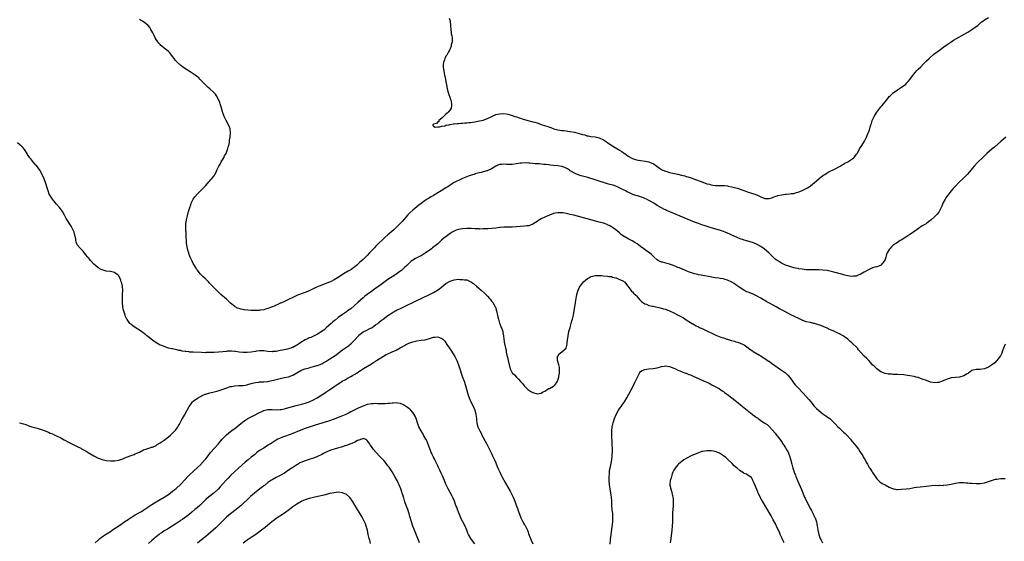
# Model space of a CAD drawing. Units: inches. Extents: x 2592000 to 2595000, y 1494000 to 1497000.
# Drawn here: x 2593005 to 2593481, y 1495992 to 1496244 of the extents above; entities that cross this region are included whole.
import ezdxf

# ---------------------------------------------------------------- set-up
doc = ezdxf.new("R2010")
doc.units = ezdxf.units.IN
doc.header["$MEASUREMENT"] = 0
doc.layers.add('LD25921494_10ft', color=61, linetype='Continuous')

msp = doc.modelspace()

# ---------------------------------------------------------------- linework, layer by layer
at = {"layer": 'LD25921494_10ft'}
for points, elevation in [([(2593481.36, 1496187), (2593479, 1496184.84), (2593475.79, 1496182.21), (2593474.71, 1496181.29), (2593472.18, 1496179), (2593470.02, 1496177), (2593467.96, 1496175), (2593467.49, 1496174.51), (2593466.1, 1496173), (2593464.39, 1496171), (2593463.76, 1496170.24), (2593462.7, 1496169), (2593460.78, 1496167), (2593458.83, 1496165.17), (2593457, 1496163.34), (2593456.68, 1496163), (2593455.88, 1496162.12), (2593454.98, 1496161), (2593453.41, 1496159), (2593452.38, 1496157.62), (2593451.98, 1496157), (2593450.96, 1496155), (2593450.39, 1496153.61), (2593450.15, 1496153), (2593449.16, 1496151), (2593449, 1496150.77), (2593448.19, 1496149.81), (2593447.42, 1496149), (2593447, 1496148.6), (2593445.12, 1496146.88), (2593444.02, 1496145.98), (2593443, 1496145.22), (2593442.87, 1496145.13), (2593441, 1496144.04), (2593439.12, 1496142.88), (2593436.68, 1496141), (2593435, 1496139.9), (2593433.5, 1496139), (2593433, 1496138.72), (2593430.75, 1496137.25), (2593430.34, 1496137), (2593429, 1496136.06), (2593427, 1496134.83), (2593426.06, 1496133.94), (2593425.25, 1496133), (2593425, 1496132.69), (2593424.09, 1496131), (2593423.77, 1496130.23), (2593423.35, 1496129), (2593423, 1496127.86), (2593422.63, 1496127), (2593421, 1496125.07), (2593420.87, 1496125), (2593419, 1496124.35), (2593418.11, 1496124.11), (2593417, 1496123.78), (2593415.09, 1496122.91), (2593413, 1496121.67), (2593411, 1496120.62), (2593410.42, 1496120.42), (2593409, 1496119.86), (2593407.73, 1496119.73), (2593407, 1496119.58), (2593405.84, 1496119.84), (2593405, 1496119.88), (2593404.19, 1496120.19), (2593403, 1496120.46), (2593402.6, 1496120.6), (2593398.27, 1496121.73), (2593397, 1496122.05), (2593395.66, 1496122.34), (2593395, 1496122.47), (2593393, 1496122.7), (2593391, 1496122.78), (2593387, 1496122.86), (2593385, 1496122.93), (2593383, 1496123.12), (2593381.39, 1496123.39), (2593381, 1496123.44), (2593379.74, 1496123.74), (2593379, 1496123.88), (2593377, 1496124.42), (2593376.56, 1496124.56), (2593375, 1496125.15), (2593373, 1496126.09), (2593371.52, 1496127), (2593371, 1496127.3), (2593369.99, 1496127.99), (2593368.93, 1496128.93), (2593366.9, 1496131), (2593365.91, 1496131.91), (2593364.68, 1496133), (2593363, 1496134.13), (2593361.56, 1496135), (2593361, 1496135.3), (2593359.78, 1496135.78), (2593359, 1496136.14), (2593358.29, 1496136.29), (2593357, 1496136.72), (2593356.76, 1496136.76), (2593355, 1496137.23), (2593354.63, 1496137.37), (2593353, 1496137.9), (2593350.41, 1496139), (2593349.43, 1496139.43), (2593349, 1496139.64), (2593348.04, 1496140.04), (2593347, 1496140.52), (2593345.76, 1496141), (2593345, 1496141.32), (2593343, 1496141.99), (2593339, 1496143.21), (2593336.12, 1496144.12), (2593334.61, 1496144.61), (2593333, 1496145.19), (2593331, 1496145.95), (2593326, 1496148), (2593319.05, 1496150.95), (2593317.56, 1496151.56), (2593317, 1496151.82), (2593316.18, 1496152.18), (2593315, 1496152.83), (2593314.73, 1496153), (2593313, 1496153.93), (2593311.36, 1496155), (2593311, 1496155.2), (2593309.89, 1496155.89), (2593309, 1496156.39), (2593307.83, 1496157), (2593307, 1496157.39), (2593306.4, 1496157.6), (2593305, 1496158.08), (2593303.43, 1496158.57), (2593302.74, 1496158.74), (2593302.12, 1496159), (2593301.29, 1496159.29), (2593299.88, 1496159.88), (2593298.53, 1496160.54), (2593297.69, 1496161), (2593297, 1496161.33), (2593295, 1496162.4), (2593293.81, 1496163), (2593293, 1496163.34), (2593291.73, 1496163.73), (2593290.17, 1496164.17), (2593289, 1496164.46), (2593287, 1496165.05), (2593285.53, 1496165.53), (2593285, 1496165.73), (2593283, 1496166.37), (2593279.43, 1496167.43), (2593276.32, 1496168.32), (2593274.79, 1496168.79), (2593273, 1496169.51), (2593271.62, 1496170.38), (2593271, 1496170.75), (2593270.65, 1496171), (2593269.67, 1496171.67), (2593269, 1496172.01), (2593268.33, 1496172.33), (2593267, 1496172.74), (2593266.79, 1496172.79), (2593265, 1496173.07), (2593263, 1496173.27), (2593261.41, 1496173.41), (2593260.46, 1496173.54), (2593259, 1496173.68), (2593258.21, 1496173.79), (2593257, 1496173.9), (2593255.96, 1496174.04), (2593255, 1496174.1), (2593254.13, 1496174.13), (2593253, 1496174.28), (2593251.56, 1496174.44), (2593251, 1496174.44), (2593249.48, 1496174.52), (2593247.6, 1496174.4), (2593247, 1496174.33), (2593245, 1496174.01), (2593243, 1496173.76), (2593242.24, 1496173.76), (2593241, 1496173.72), (2593240.2, 1496173.8), (2593239, 1496173.86), (2593237.75, 1496173.75), (2593237, 1496173.74), (2593236.43, 1496173.57), (2593235.04, 1496173), (2593233, 1496171.63), (2593231.18, 1496170.82), (2593231, 1496170.77), (2593230.71, 1496170.71), (2593229, 1496170.27), (2593228.04, 1496169.96), (2593227, 1496169.78), (2593226.44, 1496169.56), (2593225, 1496169.21), (2593224.86, 1496169.14), (2593222.24, 1496168.24), (2593219, 1496166.95), (2593217.65, 1496166.35), (2593217, 1496166.09), (2593216.27, 1496165.73), (2593215, 1496165.07), (2593213, 1496163.79), (2593211.84, 1496163), (2593211, 1496162.47), (2593210.05, 1496161.95), (2593209, 1496161.24), (2593208.84, 1496161.16), (2593208.62, 1496161), (2593207, 1496160.03), (2593205, 1496158.8), (2593203.85, 1496158.15), (2593203, 1496157.63), (2593202.6, 1496157.4), (2593201.93, 1496157), (2593201, 1496156.38), (2593199, 1496154.94), (2593197.92, 1496154.08), (2593197, 1496153.38), (2593195, 1496151.76), (2593193.56, 1496150.44), (2593192.57, 1496149.43), (2593189.77, 1496146.23), (2593188.62, 1496145), (2593187, 1496143.37), (2593185.77, 1496142.23), (2593183, 1496139.85), (2593181.51, 1496138.49), (2593177.44, 1496134.56), (2593177, 1496134.08), (2593176.45, 1496133.55), (2593175.98, 1496133), (2593174.11, 1496131), (2593173, 1496129.86), (2593172.56, 1496129.44), (2593172.13, 1496129), (2593171, 1496127.89), (2593170.02, 1496127), (2593169.46, 1496126.54), (2593169, 1496126.05), (2593168.38, 1496125.62), (2593167.76, 1496125), (2593167, 1496124.35), (2593165.21, 1496123), (2593165, 1496122.86), (2593163.75, 1496122.25), (2593163, 1496121.67), (2593162.5, 1496121.5), (2593159.51, 1496119.51), (2593158.63, 1496119), (2593157, 1496117.96), (2593155.18, 1496117), (2593153, 1496116.24), (2593151, 1496115.5), (2593149.78, 1496115), (2593149.21, 1496114.79), (2593147.82, 1496114.18), (2593145.51, 1496113), (2593145, 1496112.77), (2593143, 1496111.98), (2593139.38, 1496110.62), (2593138, 1496110), (2593137, 1496109.51), (2593135, 1496108.45), (2593133.99, 1496107.99), (2593133, 1496107.5), (2593131.24, 1496106.76), (2593131, 1496106.68), (2593129.88, 1496106.12), (2593129, 1496105.8), (2593128.48, 1496105.52), (2593125, 1496104.17), (2593123.88, 1496103.88), (2593123, 1496103.6), (2593121.35, 1496103.35), (2593121, 1496103.28), (2593119, 1496103.18), (2593117, 1496103.22), (2593115.33, 1496103.33), (2593113.57, 1496103.57), (2593113, 1496103.71), (2593111.92, 1496103.92), (2593111, 1496104.24), (2593110.41, 1496104.41), (2593109.19, 1496105), (2593109, 1496105.11), (2593107, 1496106.73), (2593105.85, 1496107.85), (2593105, 1496108.64), (2593102.35, 1496111), (2593101.65, 1496111.65), (2593101, 1496112.29), (2593100.19, 1496113), (2593099, 1496114.12), (2593097.56, 1496115.56), (2593097, 1496116.19), (2593096.64, 1496116.64), (2593096.32, 1496117), (2593094.69, 1496118.69), (2593093.65, 1496119.65), (2593092.64, 1496120.64), (2593092.33, 1496121), (2593091, 1496122.66), (2593090.76, 1496123), (2593090.07, 1496124.07), (2593089.52, 1496125), (2593089, 1496125.95), (2593088.45, 1496127), (2593087.97, 1496127.97), (2593087.53, 1496129), (2593087, 1496130.33), (2593086.76, 1496131), (2593086.33, 1496132.33), (2593085.96, 1496133.96), (2593085.72, 1496135.72), (2593085.56, 1496139.56), (2593085.48, 1496141), (2593085.47, 1496141.47), (2593085.39, 1496143), (2593085.45, 1496145), (2593085.75, 1496147), (2593086.2, 1496149), (2593086.69, 1496151), (2593087.26, 1496153), (2593087.73, 1496154.27), (2593088.02, 1496155), (2593089, 1496156.96), (2593089.81, 1496158.19), (2593091, 1496159.61), (2593092.48, 1496161), (2593093, 1496161.52), (2593093.7, 1496162.3), (2593094.44, 1496163), (2593095, 1496163.62), (2593096.56, 1496165.44), (2593097, 1496165.87), (2593097.49, 1496166.51), (2593097.95, 1496167), (2593099, 1496168.32), (2593099.43, 1496169), (2593099.97, 1496170.03), (2593100.43, 1496171), (2593101.37, 1496173), (2593101.9, 1496173.9), (2593102.51, 1496175), (2593103.75, 1496177), (2593104.11, 1496177.89), (2593104.79, 1496179), (2593105.54, 1496181), (2593105.78, 1496182.22), (2593106.08, 1496183), (2593106.42, 1496184.42), (2593106.5, 1496185), (2593106.53, 1496185.47), (2593106.85, 1496187), (2593107.02, 1496189), (2593106.76, 1496191), (2593106.33, 1496192.33), (2593104.88, 1496195), (2593103.91, 1496197), (2593103.13, 1496199.13), (2593102.41, 1496201.59), (2593102.01, 1496203), (2593101.78, 1496203.78), (2593101.19, 1496205.2), (2593101, 1496205.57), (2593100.15, 1496207), (2593099.68, 1496207.68), (2593098.74, 1496208.74), (2593097, 1496210.35), (2593096.24, 1496211), (2593095.59, 1496211.59), (2593094.13, 1496213), (2593093.57, 1496213.57), (2593093, 1496214.19), (2593092.21, 1496215), (2593091.59, 1496215.59), (2593090.51, 1496216.51), (2593089.88, 1496217), (2593089, 1496217.58), (2593087.43, 1496218.57), (2593085.69, 1496219.69), (2593084.48, 1496220.48), (2593083.76, 1496221), (2593083, 1496221.58), (2593081.36, 1496223), (2593081.18, 1496223.18), (2593080.25, 1496224.25), (2593079.73, 1496225), (2593079, 1496226), (2593078.21, 1496227), (2593077.65, 1496227.65), (2593077, 1496228.29), (2593076.19, 1496229), (2593075, 1496229.99), (2593073.73, 1496231), (2593073.34, 1496231.34), (2593073, 1496231.72), (2593072.34, 1496232.34), (2593071.82, 1496233), (2593071, 1496234.24), (2593070.55, 1496235), (2593070.03, 1496236.03), (2593069.39, 1496237.39), (2593069, 1496238.16), (2593068.54, 1496239), (2593067.93, 1496239.93), (2593067, 1496241.06), (2593065, 1496242.7), (2593064.49, 1496243), (2593063.53, 1496243.53), (2593063, 1496243.85)], 9820), ([(2593212.5, 1496244.5), (2593213.07, 1496243), (2593213.26, 1496241), (2593213.29, 1496239), (2593213.55, 1496237.55), (2593213.58, 1496237), (2593213.86, 1496235.86), (2593213.96, 1496235), (2593213.95, 1496233), (2593213.55, 1496231.55), (2593213.47, 1496231), (2593213, 1496229.68), (2593212.8, 1496229.2), (2593212.65, 1496229), (2593212.18, 1496228.18), (2593211.35, 1496226.65), (2593211, 1496226.05), (2593210.63, 1496225.37), (2593210.5, 1496225), (2593210.34, 1496224.34), (2593209.86, 1496223), (2593209.72, 1496222.28), (2593209.66, 1496221), (2593209.86, 1496219.86), (2593209.9, 1496219), (2593210.11, 1496217.89), (2593210.36, 1496217), (2593210.52, 1496216.52), (2593211.03, 1496213), (2593211.39, 1496211.38), (2593211.41, 1496211), (2593211.52, 1496210.48), (2593211.91, 1496209), (2593212.15, 1496208.15), (2593213, 1496205.81), (2593213.24, 1496205.24), (2593213.32, 1496205), (2593213.73, 1496203), (2593213.7, 1496202.3), (2593213.53, 1496201), (2593213, 1496200.18), (2593212.01, 1496199), (2593211.51, 1496198.49), (2593211, 1496198.1), (2593210.42, 1496197.58), (2593209.82, 1496197), (2593209, 1496196.11), (2593207.56, 1496195), (2593207.58, 1496194.42), (2593207, 1496194.34), (2593206.37, 1496193.63), (2593205, 1496193.23), (2593204.87, 1496193.13), (2593204.63, 1496193), (2593204.58, 1496192.58), (2593205, 1496192.36), (2593205.76, 1496191.76), (2593207, 1496192), (2593207.91, 1496191.91), (2593209, 1496192.27), (2593210.47, 1496192.47), (2593211, 1496192.69), (2593212.53, 1496193), (2593212.84, 1496193.16), (2593213, 1496193.12), (2593214.51, 1496193.49), (2593215, 1496193.45), (2593216.38, 1496193.62), (2593217, 1496193.6), (2593218.24, 1496193.76), (2593219, 1496193.74), (2593220.1, 1496193.9), (2593221, 1496193.86), (2593221.98, 1496194.02), (2593223, 1496194.02), (2593223.8, 1496194.2), (2593225, 1496194.34), (2593225.54, 1496194.46), (2593227.21, 1496194.79), (2593228.14, 1496195), (2593229, 1496195.24), (2593231, 1496195.98), (2593233.13, 1496197), (2593234.38, 1496197.62), (2593235, 1496197.86), (2593235.9, 1496198.1), (2593237, 1496198.31), (2593239, 1496198.35), (2593241, 1496198.06), (2593243, 1496197.5), (2593244.3, 1496197), (2593245, 1496196.78), (2593246.3, 1496196.3), (2593247, 1496196.1), (2593247.82, 1496195.82), (2593250.56, 1496195), (2593253, 1496194.39), (2593253.86, 1496194.14), (2593255, 1496193.83), (2593257, 1496193.15), (2593257.39, 1496193), (2593258.61, 1496192.61), (2593259, 1496192.46), (2593260.11, 1496192.11), (2593261, 1496191.75), (2593261.58, 1496191.58), (2593263.1, 1496191), (2593265, 1496190.52), (2593267, 1496190.23), (2593267.83, 1496190.17), (2593269, 1496190.05), (2593269.9, 1496189.9), (2593271, 1496189.78), (2593273, 1496189.34), (2593274.24, 1496189), (2593276.47, 1496188.47), (2593277, 1496188.26), (2593278.06, 1496188.06), (2593279, 1496187.69), (2593279.61, 1496187.61), (2593281, 1496187.28), (2593283, 1496187.06), (2593285, 1496186.64), (2593287, 1496185.71), (2593289, 1496184.44), (2593291.17, 1496183), (2593293.52, 1496181.52), (2593294.31, 1496181), (2593294.75, 1496180.75), (2593295.98, 1496179.98), (2593297.14, 1496179.14), (2593297.31, 1496179), (2593299, 1496177.86), (2593300.41, 1496177), (2593300.81, 1496176.81), (2593301, 1496176.73), (2593303, 1496176.09), (2593305, 1496175.7), (2593307.35, 1496175.35), (2593309, 1496174.99), (2593310.48, 1496174.48), (2593311, 1496174.18), (2593312.89, 1496172.89), (2593314.04, 1496172.04), (2593315, 1496171.42), (2593315.26, 1496171.26), (2593315.78, 1496171), (2593317, 1496170.49), (2593317.69, 1496170.31), (2593319, 1496169.93), (2593323, 1496169.06), (2593324.67, 1496168.67), (2593326.26, 1496168.26), (2593327, 1496168.03), (2593327.81, 1496167.81), (2593329.32, 1496167.32), (2593330.2, 1496167), (2593335, 1496165.17), (2593337, 1496164.47), (2593338.18, 1496164.18), (2593339, 1496163.93), (2593339.85, 1496163.85), (2593341, 1496163.67), (2593341.69, 1496163.69), (2593345, 1496163.66), (2593345.57, 1496163.57), (2593347, 1496163.41), (2593347.32, 1496163.32), (2593349, 1496162.98), (2593351, 1496162.49), (2593351.75, 1496162.25), (2593353, 1496161.88), (2593354.82, 1496161.18), (2593356.55, 1496160.55), (2593357, 1496160.36), (2593358.08, 1496160.08), (2593359, 1496159.74), (2593359.63, 1496159.63), (2593361, 1496159.09), (2593361.08, 1496159.08), (2593363, 1496158.09), (2593365, 1496157.34), (2593365.35, 1496157.35), (2593367, 1496157.32), (2593368.29, 1496157.71), (2593369, 1496157.95), (2593369.76, 1496158.24), (2593371, 1496158.67), (2593371.26, 1496158.74), (2593373, 1496159.13), (2593375, 1496159.36), (2593375.42, 1496159.42), (2593377, 1496159.53), (2593377.67, 1496159.67), (2593379, 1496159.82), (2593380.2, 1496160.2), (2593381, 1496160.41), (2593383, 1496161.2), (2593385, 1496162.15), (2593385.52, 1496162.48), (2593386.38, 1496163), (2593387, 1496163.4), (2593389, 1496165.08), (2593391.09, 1496166.91), (2593391.21, 1496167), (2593393, 1496168.42), (2593393.88, 1496169), (2593394.54, 1496169.46), (2593395, 1496169.75), (2593395.8, 1496170.2), (2593399, 1496171.62), (2593401, 1496172.78), (2593401.34, 1496173), (2593402.38, 1496173.63), (2593403, 1496173.96), (2593403.65, 1496174.35), (2593405, 1496175.09), (2593407, 1496176.32), (2593407.88, 1496177), (2593408.44, 1496177.56), (2593409.29, 1496178.71), (2593409.48, 1496179), (2593410.13, 1496180.13), (2593410.75, 1496181.25), (2593411.49, 1496182.51), (2593411.83, 1496183), (2593413.03, 1496185), (2593413.69, 1496186.31), (2593414.02, 1496187), (2593414.88, 1496189), (2593415, 1496189.3), (2593415.45, 1496190.55), (2593415.81, 1496191.81), (2593416.2, 1496193), (2593416.41, 1496193.59), (2593416.84, 1496195), (2593417, 1496195.38), (2593417.75, 1496197), (2593418.22, 1496197.78), (2593419.03, 1496199), (2593421, 1496201.55), (2593421.66, 1496202.34), (2593423, 1496204.12), (2593424.29, 1496205.71), (2593425, 1496206.54), (2593425.48, 1496207), (2593427, 1496208.4), (2593429, 1496209.88), (2593431, 1496211.15), (2593433, 1496212.59), (2593433.43, 1496213), (2593434.2, 1496213.8), (2593435, 1496214.8), (2593436.74, 1496217.26), (2593437.64, 1496218.36), (2593438.23, 1496219), (2593439, 1496219.79), (2593440.22, 1496221), (2593441.59, 1496222.41), (2593443, 1496223.82), (2593444.26, 1496225), (2593444.65, 1496225.35), (2593446.63, 1496227), (2593449.23, 1496229), (2593451.37, 1496230.63), (2593453, 1496231.81), (2593454.91, 1496233.09), (2593456.14, 1496233.86), (2593463, 1496237.78), (2593465, 1496239.01), (2593467, 1496240.39), (2593467.76, 1496241), (2593468.4, 1496241.6), (2593469, 1496242.06), (2593469.49, 1496242.51), (2593470.22, 1496243), (2593471, 1496243.62), (2593473, 1496244.85)], 9810), ([(2593481, 1496087.01), (2593480.23, 1496085), (2593479.72, 1496083.72), (2593479.35, 1496082.65), (2593478.69, 1496081.31), (2593477, 1496078.98), (2593476.04, 1496077.96), (2593474.93, 1496077.07), (2593473, 1496075.8), (2593471, 1496075.04), (2593469, 1496074.72), (2593467, 1496074.67), (2593465.62, 1496074.38), (2593465, 1496074.19), (2593463.29, 1496073), (2593463, 1496072.81), (2593462.6, 1496072.6), (2593461, 1496071.57), (2593459, 1496071.03), (2593457, 1496070.89), (2593455, 1496070.64), (2593454.46, 1496070.46), (2593453, 1496070.03), (2593452.24, 1496069.76), (2593451, 1496069.16), (2593450.52, 1496069), (2593449, 1496068.42), (2593448.36, 1496068.36), (2593447, 1496068.26), (2593445, 1496068.65), (2593443, 1496069.31), (2593441, 1496070.06), (2593439, 1496070.75), (2593437.99, 1496071), (2593437, 1496071.27), (2593435, 1496071.63), (2593433.82, 1496071.82), (2593433, 1496071.91), (2593432.04, 1496072.04), (2593429, 1496072.27), (2593428.28, 1496072.28), (2593427, 1496072.35), (2593426.36, 1496072.36), (2593425, 1496072.42), (2593424.49, 1496072.49), (2593423, 1496072.73), (2593421, 1496073.55), (2593419, 1496074.98), (2593418.01, 1496076.01), (2593417, 1496076.96), (2593415.17, 1496079), (2593415, 1496079.16), (2593414.12, 1496080.12), (2593413, 1496081.19), (2593410.24, 1496084.24), (2593409.67, 1496085), (2593409, 1496085.69), (2593407.64, 1496087), (2593407, 1496087.6), (2593406.19, 1496088.19), (2593405, 1496089.34), (2593403.51, 1496090.49), (2593403, 1496090.86), (2593402.74, 1496091), (2593401.54, 1496091.54), (2593401, 1496091.96), (2593400.18, 1496092.18), (2593399, 1496092.9), (2593398.92, 1496092.92), (2593398.79, 1496093), (2593397.47, 1496093.47), (2593397, 1496093.72), (2593395.62, 1496094.38), (2593395, 1496094.66), (2593394.33, 1496095), (2593391.93, 1496095.93), (2593390.45, 1496096.45), (2593389, 1496096.91), (2593388.66, 1496097), (2593387, 1496097.34), (2593385, 1496097.8), (2593383, 1496098.49), (2593381.99, 1496099), (2593381, 1496099.42), (2593379.95, 1496099.95), (2593379, 1496100.42), (2593377.91, 1496101), (2593374.67, 1496102.67), (2593374.06, 1496103), (2593372.05, 1496104.05), (2593370.37, 1496105), (2593367.3, 1496106.7), (2593365.6, 1496107.6), (2593365, 1496107.96), (2593364.32, 1496108.32), (2593363, 1496109.15), (2593361, 1496110.26), (2593359, 1496111.18), (2593357.69, 1496111.69), (2593357, 1496112), (2593356.27, 1496112.27), (2593354.76, 1496113), (2593353, 1496114.19), (2593351.86, 1496115), (2593351, 1496115.65), (2593350.2, 1496116.2), (2593348.97, 1496116.97), (2593347, 1496117.9), (2593345.8, 1496118.2), (2593345, 1496118.44), (2593343.32, 1496118.68), (2593342.79, 1496118.79), (2593341, 1496119.07), (2593337.71, 1496119.71), (2593335.99, 1496119.99), (2593335, 1496120.14), (2593334.27, 1496120.27), (2593333, 1496120.46), (2593332.57, 1496120.57), (2593331, 1496120.93), (2593329, 1496121.59), (2593328.1, 1496121.9), (2593325.14, 1496123.14), (2593325, 1496123.18), (2593323.79, 1496123.79), (2593323, 1496124.06), (2593322.37, 1496124.37), (2593320.93, 1496124.93), (2593319, 1496125.63), (2593315.48, 1496126.52), (2593315, 1496126.61), (2593314.07, 1496127), (2593313.39, 1496127.39), (2593313, 1496127.71), (2593311.61, 1496129), (2593310.23, 1496130.23), (2593309.25, 1496131), (2593307.95, 1496131.95), (2593306.59, 1496133), (2593305, 1496134.2), (2593303.89, 1496135), (2593303.36, 1496135.36), (2593302.13, 1496136.13), (2593300.86, 1496136.86), (2593299, 1496137.85), (2593296.98, 1496139), (2593295.82, 1496139.82), (2593294.73, 1496140.73), (2593293, 1496142.22), (2593291.96, 1496143), (2593291, 1496143.65), (2593290.14, 1496144.14), (2593289, 1496144.68), (2593288.78, 1496144.78), (2593287, 1496145.39), (2593285, 1496145.96), (2593281, 1496147), (2593272.8, 1496149.2), (2593271, 1496149.67), (2593269.91, 1496149.91), (2593269, 1496150.14), (2593267.63, 1496150.37), (2593267, 1496150.45), (2593265.53, 1496150.47), (2593265, 1496150.45), (2593263.78, 1496150.22), (2593263, 1496150.03), (2593261, 1496149.32), (2593259, 1496148.48), (2593257, 1496147.53), (2593256.09, 1496147), (2593255.42, 1496146.58), (2593255, 1496146.27), (2593254.21, 1496145.79), (2593253, 1496144.98), (2593251, 1496144.18), (2593250.06, 1496144.06), (2593249, 1496143.9), (2593245, 1496143.57), (2593243, 1496143.49), (2593241.47, 1496143.47), (2593241, 1496143.49), (2593239.44, 1496143.44), (2593239, 1496143.46), (2593237.26, 1496143.26), (2593237, 1496143.26), (2593235, 1496143), (2593231.29, 1496142.71), (2593230.75, 1496142.75), (2593229, 1496142.62), (2593227.43, 1496142.57), (2593227, 1496142.62), (2593225.34, 1496142.66), (2593225, 1496142.71), (2593223.22, 1496142.78), (2593222.82, 1496142.82), (2593221, 1496142.83), (2593219, 1496142.73), (2593217, 1496142.37), (2593216, 1496142), (2593215, 1496141.61), (2593213.93, 1496141), (2593213, 1496140.41), (2593211.02, 1496138.97), (2593209.91, 1496138.09), (2593208.83, 1496137.17), (2593207, 1496135.49), (2593206.48, 1496135), (2593204.55, 1496133.45), (2593203.96, 1496133), (2593201, 1496130.89), (2593199, 1496129.68), (2593198.52, 1496129.48), (2593197.52, 1496129), (2593197, 1496128.72), (2593196.32, 1496128.32), (2593195, 1496127.59), (2593194.2, 1496127), (2593193.55, 1496126.45), (2593193, 1496125.95), (2593192.55, 1496125.45), (2593192.09, 1496125), (2593191, 1496123.97), (2593190, 1496123), (2593189.45, 1496122.55), (2593189, 1496122.23), (2593188.32, 1496121.68), (2593187.33, 1496121), (2593185, 1496119.5), (2593184.28, 1496119), (2593183, 1496118.18), (2593181, 1496116.79), (2593179, 1496115.36), (2593177, 1496113.82), (2593176.52, 1496113.48), (2593175, 1496112.39), (2593172.94, 1496111), (2593171.88, 1496110.12), (2593171, 1496109.36), (2593168.42, 1496107), (2593166.61, 1496105.39), (2593165, 1496104.05), (2593163.48, 1496103), (2593163, 1496102.63), (2593161, 1496101.23), (2593159, 1496099.75), (2593157.45, 1496098.55), (2593157, 1496098.24), (2593156.35, 1496097.65), (2593155.58, 1496097), (2593153.22, 1496094.78), (2593152.13, 1496093.87), (2593151, 1496093.02), (2593149, 1496091.73), (2593147, 1496090.74), (2593145.77, 1496090.23), (2593145, 1496089.95), (2593144.39, 1496089.61), (2593143, 1496089), (2593141, 1496087.75), (2593139.84, 1496087), (2593139.35, 1496086.65), (2593139, 1496086.44), (2593137, 1496085.36), (2593136.73, 1496085.27), (2593136.05, 1496085), (2593135, 1496084.62), (2593134.49, 1496084.49), (2593132, 1496084), (2593131, 1496083.84), (2593129, 1496083.47), (2593127.33, 1496083.33), (2593127, 1496083.28), (2593125, 1496083.43), (2593123, 1496083.71), (2593121, 1496083.76), (2593119.51, 1496083.51), (2593119, 1496083.45), (2593117, 1496083.02), (2593115, 1496082.83), (2593113, 1496082.89), (2593111.09, 1496083.09), (2593109.34, 1496083.34), (2593109, 1496083.4), (2593107.5, 1496083.5), (2593107, 1496083.56), (2593105.48, 1496083.48), (2593105, 1496083.47), (2593103.28, 1496083.28), (2593101.09, 1496083.09), (2593099, 1496082.96), (2593097.12, 1496082.88), (2593097, 1496082.86), (2593095.17, 1496082.83), (2593095, 1496082.81), (2593093, 1496082.85), (2593089, 1496083), (2593087.13, 1496083.13), (2593087, 1496083.16), (2593085.34, 1496083.34), (2593085, 1496083.45), (2593083.63, 1496083.63), (2593083, 1496083.83), (2593081.95, 1496083.95), (2593081, 1496084.23), (2593080.3, 1496084.3), (2593079, 1496084.62), (2593078.68, 1496084.68), (2593077.08, 1496085.08), (2593075, 1496085.74), (2593073.78, 1496086.22), (2593073, 1496086.49), (2593071.35, 1496087.35), (2593070.18, 1496088.18), (2593067, 1496090.58), (2593066.56, 1496091), (2593065.71, 1496091.71), (2593065, 1496092.21), (2593064.57, 1496092.57), (2593064.03, 1496093), (2593062.22, 1496094.22), (2593060.94, 1496095), (2593059.82, 1496095.82), (2593059, 1496096.45), (2593058.7, 1496096.7), (2593058.41, 1496097), (2593057, 1496098.8), (2593056.88, 1496099), (2593056.29, 1496100.29), (2593056.03, 1496101), (2593055.61, 1496102.39), (2593055.3, 1496103.3), (2593054.98, 1496104.98), (2593054.77, 1496107), (2593054.74, 1496109), (2593054.86, 1496110.86), (2593054.85, 1496111), (2593054.96, 1496112.96), (2593054.94, 1496113.06), (2593054.78, 1496115), (2593054.47, 1496116.47), (2593054.22, 1496117), (2593053.93, 1496117.93), (2593053, 1496119.96), (2593052.48, 1496120.48), (2593051.79, 1496121), (2593051, 1496121.56), (2593050.31, 1496121.69), (2593049, 1496122), (2593047, 1496122.29), (2593045, 1496122.78), (2593044.51, 1496123), (2593043, 1496123.84), (2593041.71, 1496125), (2593041, 1496125.66), (2593039.42, 1496127.42), (2593039, 1496127.85), (2593038.48, 1496128.48), (2593038, 1496129), (2593037, 1496130.22), (2593035.8, 1496131.8), (2593034.85, 1496132.85), (2593034.68, 1496133), (2593033, 1496134.94), (2593032.96, 1496135), (2593032.43, 1496136.43), (2593032.32, 1496137), (2593032.22, 1496137.78), (2593031.98, 1496139), (2593031.49, 1496141), (2593030.74, 1496142.74), (2593030.02, 1496144.02), (2593027.61, 1496147.61), (2593026.76, 1496149.24), (2593025.81, 1496151), (2593025.49, 1496151.49), (2593025, 1496152.2), (2593024.42, 1496153), (2593023, 1496154.65), (2593020.94, 1496156.94), (2593019.7, 1496159), (2593019.48, 1496159.48), (2593018.92, 1496161), (2593018.31, 1496163), (2593018.03, 1496164.03), (2593017, 1496166.82), (2593015.96, 1496169), (2593014.82, 1496171), (2593014.1, 1496172.1), (2593013.24, 1496173.24), (2593013, 1496173.51), (2593011.41, 1496175.41), (2593011, 1496175.85), (2593010.49, 1496176.49), (2593010.04, 1496177), (2593009, 1496178.57), (2593008.74, 1496179), (2593008.12, 1496180.12), (2593007.56, 1496181), (2593007, 1496181.67), (2593006.36, 1496182.36), (2593005.3, 1496183.3), (2593004.16, 1496184.16)], 9830), ([(2593005, 1496048.97), (2593007, 1496048.41), (2593008.06, 1496048.06), (2593009.53, 1496047.53), (2593011, 1496047.03), (2593013, 1496046.45), (2593014.14, 1496046.14), (2593015, 1496045.89), (2593017, 1496045.19), (2593019, 1496044.39), (2593019.96, 1496043.96), (2593021, 1496043.54), (2593022.17, 1496043), (2593023, 1496042.64), (2593025, 1496041.62), (2593026.68, 1496040.68), (2593029, 1496039.43), (2593033, 1496037.48), (2593034.62, 1496036.62), (2593035, 1496036.43), (2593037.22, 1496035.22), (2593039, 1496034.18), (2593041, 1496032.97), (2593043, 1496031.89), (2593043.63, 1496031.63), (2593045, 1496031.15), (2593047, 1496030.74), (2593049, 1496030.53), (2593051, 1496030.55), (2593053, 1496030.89), (2593055, 1496031.53), (2593055.94, 1496031.94), (2593058.56, 1496033), (2593059, 1496033.16), (2593060.37, 1496033.63), (2593061, 1496033.88), (2593061.78, 1496034.22), (2593063, 1496034.8), (2593065, 1496035.8), (2593066.15, 1496036.15), (2593067, 1496036.49), (2593068.51, 1496037), (2593068.88, 1496037.12), (2593069, 1496037.14), (2593069.24, 1496037.24), (2593071, 1496038.04), (2593071.59, 1496038.41), (2593073, 1496039.23), (2593075, 1496040.61), (2593077, 1496042.15), (2593078.03, 1496043), (2593079, 1496043.91), (2593080.07, 1496045), (2593080.5, 1496045.51), (2593081.35, 1496046.65), (2593081.59, 1496047), (2593082.33, 1496048.33), (2593082.83, 1496049.17), (2593083.52, 1496050.48), (2593083.76, 1496051), (2593084.7, 1496052.7), (2593086.04, 1496055), (2593087, 1496056.81), (2593087.12, 1496057), (2593087.9, 1496058.1), (2593088.58, 1496059), (2593089, 1496059.44), (2593091, 1496060.88), (2593092.43, 1496061.57), (2593093, 1496061.95), (2593094.73, 1496062.73), (2593095, 1496062.85), (2593095.46, 1496063), (2593097, 1496063.44), (2593099, 1496063.93), (2593101, 1496064.45), (2593102.96, 1496065.04), (2593107, 1496066.43), (2593107.45, 1496066.55), (2593109.13, 1496066.87), (2593111, 1496066.91), (2593111.07, 1496066.93), (2593113, 1496066.96), (2593115, 1496067.29), (2593115.38, 1496067.38), (2593117, 1496067.89), (2593118.17, 1496068.17), (2593119, 1496068.43), (2593120.61, 1496068.61), (2593121, 1496068.67), (2593123, 1496068.73), (2593125, 1496068.91), (2593125.5, 1496069), (2593127, 1496069.33), (2593129, 1496069.86), (2593131, 1496070.32), (2593133, 1496070.75), (2593135, 1496071.21), (2593137, 1496071.9), (2593138.98, 1496073.02), (2593141, 1496074.21), (2593141.53, 1496074.47), (2593142.8, 1496075), (2593143, 1496075.07), (2593145, 1496075.56), (2593145.77, 1496075.77), (2593147, 1496076.07), (2593148.57, 1496076.57), (2593149, 1496076.69), (2593149.83, 1496077), (2593151, 1496077.51), (2593151.98, 1496078.02), (2593153, 1496078.62), (2593155, 1496079.86), (2593157, 1496081.14), (2593158.09, 1496081.91), (2593161, 1496084.13), (2593163, 1496085.54), (2593163.88, 1496086.12), (2593165, 1496087.02), (2593166.97, 1496089), (2593168.73, 1496091), (2593169, 1496091.27), (2593171, 1496092.84), (2593171.29, 1496093), (2593172.43, 1496093.57), (2593174.63, 1496094.63), (2593175.14, 1496094.86), (2593175.35, 1496095), (2593177, 1496096.2), (2593178.03, 1496097), (2593178.56, 1496097.44), (2593179.7, 1496098.3), (2593180.65, 1496099), (2593183, 1496100.72), (2593185, 1496102.08), (2593186.53, 1496103), (2593187, 1496103.26), (2593187.51, 1496103.51), (2593189, 1496104.22), (2593190.92, 1496105.08), (2593192.27, 1496105.73), (2593195, 1496107.13), (2593197, 1496108.1), (2593199, 1496109.03), (2593201, 1496109.96), (2593201.72, 1496110.27), (2593203.08, 1496110.92), (2593205, 1496111.88), (2593206.95, 1496113.04), (2593208.1, 1496113.9), (2593209, 1496114.65), (2593211, 1496116.18), (2593213, 1496117.37), (2593215, 1496118.09), (2593217, 1496118.32), (2593217.74, 1496118.26), (2593219, 1496118.25), (2593219.96, 1496118.04), (2593221, 1496117.95), (2593221.76, 1496117.76), (2593223, 1496117.11), (2593224.24, 1496116.24), (2593225.68, 1496115), (2593227.93, 1496113), (2593229.54, 1496111.54), (2593230.55, 1496110.55), (2593231, 1496110.09), (2593231.98, 1496109), (2593232.45, 1496108.45), (2593233, 1496107.74), (2593233.34, 1496107.34), (2593233.57, 1496107), (2593234.77, 1496105), (2593234.84, 1496104.84), (2593235.46, 1496103), (2593236.07, 1496100.07), (2593236.33, 1496099), (2593236.88, 1496097.12), (2593237, 1496096.72), (2593237.51, 1496095.51), (2593238.08, 1496094.08), (2593238.4, 1496093), (2593238.53, 1496092.53), (2593238.81, 1496091), (2593239, 1496089.39), (2593239.33, 1496087), (2593239.37, 1496086.63), (2593239.69, 1496085), (2593240.02, 1496084.02), (2593240.12, 1496083), (2593240.39, 1496081.61), (2593240.68, 1496080.68), (2593241, 1496079.01), (2593241.45, 1496077), (2593241.79, 1496075.79), (2593242.04, 1496075), (2593243, 1496073.12), (2593243.09, 1496073), (2593244.06, 1496072.06), (2593245, 1496070.92), (2593246.07, 1496070.07), (2593246.97, 1496068.97), (2593247, 1496068.92), (2593248, 1496068), (2593249, 1496066.57), (2593250.59, 1496065), (2593251, 1496064.64), (2593252.04, 1496064.04), (2593253, 1496063.51), (2593255, 1496062.97), (2593257, 1496063.3), (2593257.66, 1496063.66), (2593259, 1496064.46), (2593259.84, 1496065), (2593260.56, 1496065.44), (2593261, 1496065.57), (2593263, 1496066.66), (2593263.19, 1496066.81), (2593263.37, 1496067), (2593264.3, 1496068.3), (2593264.83, 1496069), (2593264.88, 1496069.12), (2593265, 1496069.46), (2593265.45, 1496071), (2593265.55, 1496071.55), (2593265.78, 1496073), (2593265.86, 1496075), (2593265.74, 1496075.74), (2593265.47, 1496077), (2593265, 1496078.51), (2593264.83, 1496079), (2593264.93, 1496080.93), (2593264.91, 1496081), (2593264.93, 1496081.07), (2593265, 1496081.15), (2593265.68, 1496082.32), (2593267, 1496083.19), (2593269, 1496085.01), (2593269.58, 1496087), (2593269.58, 1496087.58), (2593269.75, 1496089), (2593269.82, 1496089.82), (2593269.97, 1496091), (2593270.37, 1496093), (2593270.91, 1496095), (2593271.84, 1496098.16), (2593272.06, 1496099), (2593272.53, 1496101), (2593272.9, 1496103), (2593273.51, 1496107), (2593273.85, 1496109), (2593274.27, 1496111), (2593274.91, 1496113.09), (2593275.53, 1496114.47), (2593275.87, 1496115), (2593277, 1496116.43), (2593277.48, 1496117), (2593279.32, 1496118.68), (2593279.95, 1496119), (2593281, 1496119.6), (2593281.77, 1496119.77), (2593283, 1496120.11), (2593284.15, 1496120.15), (2593286.11, 1496120.11), (2593287, 1496119.99), (2593289, 1496119.84), (2593289.67, 1496119.67), (2593291, 1496119.56), (2593291.38, 1496119.38), (2593293, 1496119.07), (2593293.19, 1496119), (2593294.4, 1496118.4), (2593295, 1496118.25), (2593296.69, 1496117.31), (2593297, 1496117.13), (2593297.15, 1496117), (2593298.79, 1496115), (2593300.25, 1496113), (2593300.6, 1496112.6), (2593301, 1496112.23), (2593301.61, 1496111.61), (2593302.63, 1496110.63), (2593303, 1496110.25), (2593304.51, 1496108.51), (2593305, 1496108.01), (2593305.49, 1496107.49), (2593306.12, 1496107), (2593307, 1496106.45), (2593307.8, 1496106.2), (2593309, 1496105.7), (2593310.69, 1496105.31), (2593311, 1496105.22), (2593314.47, 1496104.47), (2593316.05, 1496104.05), (2593317, 1496103.77), (2593318.99, 1496102.99), (2593321, 1496102.03), (2593323.07, 1496101), (2593325, 1496099.94), (2593325.62, 1496099.62), (2593327, 1496098.69), (2593329, 1496097.42), (2593331, 1496096.28), (2593331.87, 1496095.87), (2593333, 1496095.24), (2593333.49, 1496095), (2593334.52, 1496094.52), (2593335, 1496094.28), (2593337.67, 1496093), (2593339, 1496092.4), (2593339.99, 1496091.99), (2593341, 1496091.48), (2593341.36, 1496091.36), (2593342.13, 1496091), (2593343.65, 1496090.35), (2593345, 1496089.92), (2593346.65, 1496089.35), (2593347, 1496089.28), (2593347.9, 1496089), (2593348.77, 1496088.77), (2593349, 1496088.63), (2593350.36, 1496088.36), (2593351, 1496088.02), (2593351.89, 1496087.89), (2593354.18, 1496087), (2593355, 1496086.63), (2593357, 1496085.14), (2593357.07, 1496085.07), (2593358.17, 1496084.17), (2593359, 1496083.66), (2593359.35, 1496083.35), (2593362.34, 1496081.66), (2593363, 1496081.25), (2593364.35, 1496080.35), (2593365, 1496080), (2593365.57, 1496079.57), (2593366.77, 1496078.77), (2593367, 1496078.64), (2593368.2, 1496077.8), (2593371.48, 1496075.48), (2593373, 1496074.44), (2593375, 1496073.01), (2593376.03, 1496072.03), (2593377, 1496070.82), (2593378.26, 1496069), (2593378.58, 1496068.58), (2593379.49, 1496067.49), (2593381, 1496065.88), (2593383.38, 1496063.38), (2593385, 1496061.6), (2593386.18, 1496060.18), (2593387.1, 1496059), (2593388.75, 1496057), (2593388.87, 1496056.87), (2593389.87, 1496055.87), (2593390.81, 1496055), (2593391, 1496054.84), (2593393, 1496053.26), (2593394.36, 1496052.36), (2593395, 1496051.88), (2593395.55, 1496051.55), (2593396.28, 1496051), (2593397, 1496050.43), (2593398.45, 1496049), (2593399, 1496048.42), (2593400.28, 1496047), (2593401, 1496046.28), (2593403, 1496044.42), (2593403.78, 1496043.78), (2593404.52, 1496043), (2593406.29, 1496041), (2593407, 1496040.12), (2593407.51, 1496039.51), (2593407.89, 1496039), (2593409, 1496037.6), (2593410.13, 1496036.13), (2593410.92, 1496035), (2593412.27, 1496033), (2593412.52, 1496032.52), (2593413, 1496031.7), (2593413.43, 1496031), (2593413.93, 1496029.93), (2593414.48, 1496029), (2593414.63, 1496028.63), (2593415, 1496028), (2593415.38, 1496027.38), (2593415.66, 1496027), (2593416.81, 1496025.19), (2593417, 1496024.87), (2593419, 1496021.85), (2593419.86, 1496021), (2593420.46, 1496020.46), (2593421, 1496020.02), (2593421.67, 1496019.67), (2593423, 1496018.9), (2593425, 1496017.9), (2593427, 1496017.09), (2593427.45, 1496017), (2593428.78, 1496016.78), (2593429, 1496016.76), (2593430.8, 1496016.8), (2593433.17, 1496017), (2593435, 1496017.26), (2593436.48, 1496017.52), (2593437, 1496017.59), (2593438.19, 1496017.81), (2593439.97, 1496018.03), (2593443, 1496018.34), (2593445.39, 1496018.61), (2593447.26, 1496018.74), (2593449, 1496018.71), (2593449.27, 1496018.73), (2593451, 1496018.71), (2593451.26, 1496018.74), (2593453, 1496018.9), (2593455, 1496019.29), (2593457, 1496019.72), (2593459, 1496020.05), (2593460.07, 1496020.07), (2593461, 1496020.12), (2593462, 1496020), (2593463, 1496019.93), (2593463.81, 1496019.81), (2593465, 1496019.69), (2593467, 1496019.55), (2593469, 1496019.58), (2593471, 1496019.91), (2593473, 1496020.52), (2593474.82, 1496021.18), (2593476.38, 1496021.62), (2593477, 1496021.77), (2593479, 1496022), (2593480.05, 1496021.95), (2593481, 1496021.94)], 9840), ([(2593041.55, 1495991), (2593043, 1495992.26), (2593043.89, 1495993), (2593044.51, 1495993.49), (2593045.67, 1495994.33), (2593046.67, 1495995), (2593049, 1495996.48), (2593050.5, 1495997.5), (2593051, 1495997.8), (2593051.68, 1495998.32), (2593053.48, 1495999.48), (2593056.47, 1496001.53), (2593057, 1496001.86), (2593057.66, 1496002.34), (2593058.61, 1496003), (2593059, 1496003.25), (2593061, 1496004.43), (2593063, 1496005.51), (2593063.94, 1496006.06), (2593065.16, 1496006.84), (2593069, 1496009.47), (2593070.25, 1496010.25), (2593071, 1496010.72), (2593075, 1496012.99), (2593076.23, 1496013.77), (2593077, 1496014.32), (2593079, 1496015.83), (2593080.75, 1496017.25), (2593081, 1496017.45), (2593082.66, 1496019), (2593083, 1496019.35), (2593085, 1496021.56), (2593086.39, 1496023), (2593087, 1496023.59), (2593091, 1496027.29), (2593092.77, 1496029), (2593093, 1496029.24), (2593094.57, 1496031), (2593095, 1496031.54), (2593096.12, 1496033), (2593096.49, 1496033.51), (2593097, 1496034.13), (2593097.38, 1496034.62), (2593101, 1496038.55), (2593102.99, 1496041.01), (2593103.93, 1496042.07), (2593105, 1496043.11), (2593107, 1496044.72), (2593108.32, 1496045.68), (2593109, 1496046.2), (2593111, 1496047.82), (2593112.73, 1496049.27), (2593113.89, 1496050.11), (2593115.37, 1496051), (2593118.84, 1496052.84), (2593120.39, 1496053.61), (2593121, 1496053.93), (2593121.76, 1496054.24), (2593123, 1496054.82), (2593125, 1496055.35), (2593127, 1496055.36), (2593129, 1496055.2), (2593131, 1496055.3), (2593131.36, 1496055.36), (2593133, 1496055.71), (2593133.93, 1496055.93), (2593138.73, 1496057.27), (2593141.93, 1496058.07), (2593143, 1496058.36), (2593145, 1496059.01), (2593147, 1496060), (2593148.88, 1496061), (2593151, 1496062.38), (2593151.92, 1496063), (2593153, 1496063.7), (2593154.91, 1496065), (2593156.21, 1496065.79), (2593157, 1496066.42), (2593157.35, 1496066.65), (2593157.81, 1496067), (2593160.87, 1496069), (2593162.26, 1496069.74), (2593163, 1496070.2), (2593163.53, 1496070.47), (2593164.4, 1496071), (2593165, 1496071.33), (2593165.83, 1496071.83), (2593167, 1496072.5), (2593167.79, 1496073), (2593168.55, 1496073.45), (2593169, 1496073.75), (2593169.77, 1496074.23), (2593171.18, 1496075.18), (2593175, 1496077.5), (2593175.96, 1496078.04), (2593177, 1496078.7), (2593177.5, 1496079), (2593180.8, 1496081.2), (2593182.09, 1496081.91), (2593183, 1496082.33), (2593185, 1496083.18), (2593187, 1496084.09), (2593188.89, 1496085.11), (2593189.45, 1496085.45), (2593191, 1496086.35), (2593191.44, 1496086.56), (2593193, 1496087.42), (2593195, 1496088.14), (2593197, 1496088.53), (2593199, 1496088.79), (2593200.9, 1496089.1), (2593202.52, 1496089.48), (2593203, 1496089.67), (2593204.08, 1496089.92), (2593205, 1496090.33), (2593205.68, 1496090.32), (2593207, 1496090.54), (2593207.85, 1496090.15), (2593209, 1496089.75), (2593209.43, 1496089.43), (2593209.79, 1496089), (2593210.41, 1496088.41), (2593211, 1496087.58), (2593211.22, 1496087.22), (2593211.32, 1496087), (2593211.92, 1496086.08), (2593212.63, 1496085), (2593213, 1496084.5), (2593213.6, 1496083.6), (2593215, 1496081.43), (2593215.25, 1496081), (2593216.29, 1496079), (2593217.12, 1496077), (2593217.74, 1496075), (2593218.01, 1496073.99), (2593218.31, 1496073), (2593218.5, 1496072.5), (2593218.99, 1496071), (2593219.77, 1496069), (2593220.46, 1496067), (2593221.4, 1496063.4), (2593221.5, 1496063), (2593221.87, 1496061.87), (2593222.13, 1496061), (2593222.96, 1496059), (2593224.4, 1496056.4), (2593224.95, 1496055), (2593225.43, 1496053), (2593225.67, 1496051), (2593225.78, 1496050.22), (2593225.9, 1496049), (2593226.11, 1496048.11), (2593226.43, 1496047), (2593227, 1496045.68), (2593227.33, 1496045), (2593227.93, 1496043.93), (2593228.39, 1496043), (2593229, 1496041.82), (2593230, 1496040), (2593230.66, 1496038.66), (2593231.54, 1496037), (2593232.54, 1496035), (2593233, 1496034.03), (2593233.51, 1496033), (2593233.95, 1496031.95), (2593234.4, 1496031), (2593235, 1496029.58), (2593235.79, 1496027.79), (2593236.1, 1496027), (2593237.01, 1496025), (2593237.68, 1496023.68), (2593238.02, 1496023), (2593239.82, 1496019.82), (2593241.93, 1496015.93), (2593242.41, 1496015), (2593243.43, 1496013), (2593243.91, 1496011.91), (2593244.27, 1496011), (2593244.93, 1496009.07), (2593245.52, 1496007.52), (2593245.69, 1496007), (2593246.07, 1496006.07), (2593247.22, 1496003), (2593248.17, 1496001), (2593248.49, 1496000.49), (2593249, 1495999.58), (2593249.23, 1495999.23), (2593249.66, 1495998.34), (2593250.36, 1495997), (2593250.54, 1495996.54), (2593251.06, 1495995), (2593251.82, 1495993), (2593252.17, 1495992.17), (2593253, 1495990.4)], 9850), ([(2593290.31, 1495990.31), (2593290.51, 1495992.51), (2593290.8, 1495995), (2593291.28, 1495998.72), (2593291.52, 1496001), (2593291.63, 1496003), (2593291.56, 1496005), (2593291.3, 1496007), (2593291.09, 1496009), (2593291.01, 1496010.99), (2593290.86, 1496013), (2593290.56, 1496015), (2593290.22, 1496017), (2593289.94, 1496019), (2593289.8, 1496021), (2593289.79, 1496022.21), (2593289.8, 1496023), (2593289.89, 1496023.89), (2593289.94, 1496025), (2593290.04, 1496025.96), (2593290.22, 1496027), (2593291.03, 1496030.97), (2593291.3, 1496033), (2593291.37, 1496035.37), (2593291.22, 1496039.22), (2593291.13, 1496042.87), (2593291.12, 1496043.12), (2593291.11, 1496045), (2593291.25, 1496046.75), (2593291.25, 1496047), (2593291.66, 1496049), (2593292.3, 1496051), (2593293.12, 1496053), (2593294.27, 1496055), (2593295, 1496056.02), (2593295.77, 1496057), (2593296.28, 1496057.72), (2593297.21, 1496059), (2593298.38, 1496061), (2593299.3, 1496062.7), (2593301.37, 1496066.63), (2593302.06, 1496068.06), (2593302.53, 1496069), (2593303, 1496070.05), (2593303.46, 1496071), (2593304.03, 1496072.03), (2593304.68, 1496073.32), (2593305, 1496073.67), (2593305.79, 1496074.21), (2593307, 1496074.73), (2593309, 1496074.95), (2593311, 1496075.1), (2593313, 1496075.53), (2593315, 1496076.14), (2593316.33, 1496076.33), (2593317, 1496076.46), (2593319, 1496076.21), (2593321, 1496075.41), (2593321.87, 1496075), (2593323, 1496074.4), (2593323.92, 1496074.08), (2593325, 1496073.61), (2593326.69, 1496073), (2593327, 1496072.91), (2593328.33, 1496072.33), (2593329, 1496072.11), (2593329.76, 1496071.76), (2593331, 1496071.22), (2593331.47, 1496071), (2593335, 1496069.42), (2593338.02, 1496068.02), (2593339.36, 1496067.36), (2593341, 1496066.5), (2593343, 1496065.34), (2593344.39, 1496064.39), (2593345, 1496064.01), (2593345.57, 1496063.57), (2593347, 1496062.55), (2593349.05, 1496061.05), (2593351.29, 1496059.29), (2593354.02, 1496057), (2593355.67, 1496055.67), (2593356.47, 1496055), (2593357, 1496054.59), (2593357.92, 1496053.92), (2593359.05, 1496053), (2593360.2, 1496052.2), (2593361, 1496051.57), (2593361.35, 1496051.34), (2593361.79, 1496051), (2593363, 1496050.12), (2593364.66, 1496049), (2593364.86, 1496048.86), (2593365, 1496048.72), (2593366.07, 1496048.07), (2593367, 1496047.21), (2593367.13, 1496047.13), (2593367.27, 1496047), (2593369.93, 1496043.93), (2593370.64, 1496043), (2593371, 1496042.61), (2593372.21, 1496041), (2593372.56, 1496040.56), (2593373.36, 1496039.36), (2593373.57, 1496039), (2593374.13, 1496038.13), (2593374.9, 1496036.9), (2593375.65, 1496035.65), (2593376.02, 1496035), (2593376.93, 1496033), (2593377.41, 1496031.41), (2593377.99, 1496029), (2593378.55, 1496027), (2593379.21, 1496025), (2593379.71, 1496023.71), (2593379.95, 1496023), (2593380.76, 1496021), (2593382.66, 1496016.66), (2593384.16, 1496013), (2593384.44, 1496012.44), (2593385.07, 1496011), (2593387, 1496007.39), (2593387.48, 1496006.52), (2593388.26, 1496005), (2593388.45, 1496004.45), (2593389.18, 1496003.18), (2593389.3, 1496003), (2593389.97, 1496001), (2593390.15, 1496000.15), (2593390.24, 1495999), (2593390.36, 1495998.36), (2593390.52, 1495997), (2593391, 1495994.93), (2593391.75, 1495993), (2593392.19, 1495992.19), (2593392.74, 1495991)], 9850), ([(2593225, 1495990.49), (2593223.86, 1495991.86), (2593223.01, 1495993), (2593221.91, 1495995), (2593221.63, 1495995.63), (2593221.08, 1495997), (2593220.26, 1495999), (2593219.18, 1496001), (2593219, 1496001.3), (2593218.21, 1496003), (2593217, 1496005.75), (2593216.53, 1496007), (2593216.17, 1496008.17), (2593215.84, 1496009), (2593215.1, 1496011), (2593214.48, 1496012.49), (2593213.82, 1496013.81), (2593213, 1496015.25), (2593212.09, 1496017), (2593211.13, 1496019), (2593210.5, 1496020.49), (2593210.3, 1496021), (2593209.31, 1496023.31), (2593209, 1496023.92), (2593208.66, 1496024.66), (2593208, 1496026), (2593207.55, 1496027), (2593207.39, 1496027.39), (2593207, 1496028.15), (2593206.12, 1496030.12), (2593205.65, 1496031), (2593205.45, 1496031.45), (2593205, 1496032.27), (2593204.35, 1496033.65), (2593203.76, 1496035), (2593203.57, 1496035.57), (2593202.86, 1496037.14), (2593201.85, 1496039.85), (2593201.31, 1496041), (2593200.23, 1496043), (2593199.78, 1496043.78), (2593198.96, 1496045), (2593197.96, 1496047), (2593197.29, 1496049), (2593196.65, 1496051), (2593196.17, 1496052.17), (2593195.72, 1496053), (2593195, 1496053.96), (2593194.06, 1496055), (2593193.54, 1496055.54), (2593193, 1496055.92), (2593192.4, 1496056.4), (2593191.45, 1496057), (2593191, 1496057.31), (2593190.45, 1496057.55), (2593189, 1496058.28), (2593187.55, 1496058.46), (2593187, 1496058.59), (2593185.53, 1496058.47), (2593185, 1496058.49), (2593183.69, 1496058.31), (2593183, 1496058.28), (2593181.84, 1496058.16), (2593179.9, 1496058.1), (2593179, 1496058.13), (2593177.86, 1496058.14), (2593177, 1496058.2), (2593175.83, 1496058.17), (2593175, 1496058.17), (2593173, 1496057.8), (2593172.41, 1496057.59), (2593171, 1496057.05), (2593169, 1496056.17), (2593167, 1496055.23), (2593165, 1496054.24), (2593164.19, 1496053.81), (2593162.59, 1496053), (2593161, 1496052.3), (2593159, 1496051.48), (2593157, 1496050.72), (2593154.24, 1496049.76), (2593147.78, 1496047.78), (2593145, 1496046.89), (2593143, 1496046.15), (2593141, 1496045.36), (2593139, 1496044.53), (2593138.26, 1496044.26), (2593137, 1496043.76), (2593133.47, 1496042.53), (2593132.02, 1496041.98), (2593130.61, 1496041.39), (2593129.83, 1496041), (2593129, 1496040.55), (2593127, 1496039.33), (2593124.4, 1496037.6), (2593123, 1496036.74), (2593121, 1496035.49), (2593120.3, 1496035), (2593119.56, 1496034.44), (2593119, 1496033.95), (2593118.47, 1496033.53), (2593117, 1496032.26), (2593115.43, 1496031), (2593114.12, 1496029.88), (2593110.89, 1496027), (2593108.82, 1496025.18), (2593107, 1496023.49), (2593105.77, 1496022.23), (2593104.81, 1496021.19), (2593102.01, 1496017.99), (2593101, 1496016.94), (2593099, 1496015.15), (2593096.33, 1496013), (2593095, 1496011.85), (2593093.54, 1496010.46), (2593092.1, 1496009), (2593091, 1496008.02), (2593089.8, 1496007), (2593088.25, 1496005.75), (2593087, 1496004.69), (2593085, 1496003.13), (2593084.81, 1496003), (2593083.74, 1496002.26), (2593083, 1496001.83), (2593082.52, 1496001.48), (2593081, 1496000.51), (2593078.82, 1495999), (2593077, 1495997.84), (2593076.46, 1495997.54), (2593075, 1495996.65), (2593073.98, 1495995.98), (2593073, 1495995.36), (2593072.48, 1495995), (2593071.63, 1495994.37), (2593071, 1495993.8), (2593070.53, 1495993.47), (2593070.04, 1495993), (2593069, 1495992.08), (2593067.32, 1495990.68)], 9860), ([(2593198.19, 1495991), (2593197.84, 1495991.84), (2593197.41, 1495993), (2593195.74, 1495997), (2593194.95, 1495999), (2593194.3, 1496001), (2593193.62, 1496003.62), (2593193.21, 1496005), (2593192.52, 1496007), (2593192.15, 1496008.15), (2593191.82, 1496009), (2593191.21, 1496010.79), (2593190.61, 1496012.61), (2593190.46, 1496013), (2593190.1, 1496014.1), (2593189.82, 1496015), (2593189.61, 1496015.61), (2593189.19, 1496017), (2593188.4, 1496019), (2593187.93, 1496019.93), (2593187.44, 1496021), (2593186.31, 1496023), (2593185, 1496025.2), (2593183.5, 1496027.5), (2593183, 1496028.22), (2593181.8, 1496029.8), (2593181, 1496030.74), (2593179.9, 1496031.9), (2593178.8, 1496033), (2593176.04, 1496036.04), (2593175.4, 1496037), (2593175, 1496037.51), (2593174.36, 1496038.36), (2593174, 1496039), (2593173, 1496040.43), (2593172.7, 1496040.7), (2593171.91, 1496041), (2593171, 1496041.27), (2593170.83, 1496041.17), (2593170.23, 1496041), (2593169, 1496040.62), (2593168.34, 1496040.34), (2593167, 1496039.64), (2593165.59, 1496039), (2593165, 1496038.75), (2593163, 1496037.99), (2593162.24, 1496037.76), (2593161, 1496037.32), (2593158.65, 1496036.65), (2593157, 1496036.22), (2593155.81, 1496035.81), (2593155, 1496035.56), (2593153.22, 1496034.78), (2593151.9, 1496034.1), (2593151, 1496033.6), (2593149, 1496032.6), (2593147, 1496031.81), (2593145, 1496031.17), (2593143, 1496030.58), (2593141, 1496029.82), (2593140.47, 1496029.53), (2593139.56, 1496029), (2593139, 1496028.7), (2593137, 1496027.39), (2593135, 1496026), (2593134.39, 1496025.61), (2593133, 1496024.65), (2593131, 1496023.48), (2593129, 1496022.46), (2593127, 1496021.41), (2593126.38, 1496021), (2593125, 1496020.04), (2593123.33, 1496018.67), (2593123, 1496018.42), (2593122.21, 1496017.79), (2593121.15, 1496017), (2593118.51, 1496015), (2593116.63, 1496013.37), (2593115, 1496011.79), (2593113.6, 1496010.4), (2593112.05, 1496009), (2593109.62, 1496007), (2593107, 1496004.95), (2593105, 1496003.28), (2593103.84, 1496002.16), (2593101, 1495999.25), (2593099.84, 1495998.16), (2593096.17, 1495995), (2593095, 1495993.96), (2593093, 1495992.3), (2593091, 1495990.74)], 9870), ([(2593374.25, 1495991), (2593373.84, 1495991.84), (2593373.3, 1495993), (2593373, 1495993.73), (2593372.43, 1495995), (2593372.01, 1495996.01), (2593371, 1495998.18), (2593370.08, 1496000.08), (2593369, 1496002.07), (2593367.95, 1496003.95), (2593363.88, 1496011), (2593363.58, 1496011.58), (2593362.78, 1496013), (2593362.55, 1496013.45), (2593361.8, 1496015), (2593361.58, 1496015.58), (2593360.06, 1496019), (2593359.77, 1496019.77), (2593359.17, 1496021), (2593359, 1496021.48), (2593358.5, 1496022.5), (2593357.68, 1496023), (2593357.32, 1496023.32), (2593357, 1496023.39), (2593356.05, 1496024.05), (2593355, 1496024.4), (2593354.67, 1496024.68), (2593353, 1496025.78), (2593351.58, 1496027), (2593351, 1496027.48), (2593350.21, 1496028.21), (2593349.19, 1496029.2), (2593347, 1496031.38), (2593346.13, 1496032.13), (2593345, 1496033), (2593343, 1496034.21), (2593341, 1496035.04), (2593339, 1496035.44), (2593337.43, 1496035.43), (2593337, 1496035.45), (2593335, 1496035.12), (2593334.61, 1496035), (2593333, 1496034.44), (2593331, 1496033.66), (2593330.51, 1496033.49), (2593329.4, 1496033), (2593327, 1496031.69), (2593325.86, 1496031), (2593323.35, 1496029), (2593323, 1496028.64), (2593321.64, 1496027), (2593321.4, 1496026.6), (2593321, 1496026.07), (2593320.58, 1496025), (2593320.27, 1496024.27), (2593319.84, 1496023), (2593319.72, 1496022.28), (2593319.22, 1496021), (2593319.13, 1496019.13), (2593319.14, 1496018.86), (2593319.54, 1496017), (2593319.94, 1496015.94), (2593320.34, 1496013.66), (2593320.56, 1496013), (2593320.65, 1496012.65), (2593320.72, 1496011), (2593320.64, 1496009.36), (2593320.67, 1496009), (2593320.68, 1496008.68), (2593320.45, 1496005.55), (2593320.45, 1496004.45), (2593320.39, 1496003), (2593320.37, 1496001.63), (2593320.38, 1496001), (2593320.3, 1495999), (2593320.09, 1495997), (2593319.56, 1495993), (2593319.26, 1495991)], 9860), ([(2593174.58, 1495990.58), (2593174.17, 1495992.17), (2593173.93, 1495993), (2593173.46, 1495995), (2593173.06, 1495997.06), (2593172.53, 1495999), (2593172.12, 1496000.12), (2593171, 1496002.38), (2593170.63, 1496003), (2593170.07, 1496004.07), (2593169.49, 1496005), (2593167.8, 1496007.8), (2593167, 1496009.09), (2593165.88, 1496011), (2593165.54, 1496011.54), (2593165, 1496012.23), (2593164.68, 1496012.68), (2593164.37, 1496013), (2593163, 1496014.22), (2593161.37, 1496015), (2593161, 1496015.14), (2593159, 1496015.35), (2593157, 1496015.13), (2593155, 1496014.7), (2593152.01, 1496013.99), (2593147, 1496012.9), (2593145, 1496012.4), (2593143, 1496011.71), (2593141.46, 1496011), (2593141, 1496010.78), (2593139, 1496009.62), (2593137, 1496008.25), (2593135.42, 1496007), (2593133, 1496005.25), (2593129, 1496002.63), (2593128.05, 1496001.95), (2593126.92, 1496001.08), (2593125, 1495999.44), (2593123.66, 1495998.34), (2593121.88, 1495997), (2593119.12, 1495995), (2593117, 1495993.56), (2593115, 1495992.25), (2593113, 1495990.83)], 9880)]:
    msp.add_lwpolyline(points, dxfattribs=dict(at, elevation=elevation))

doc.saveas('drawing.dxf')
